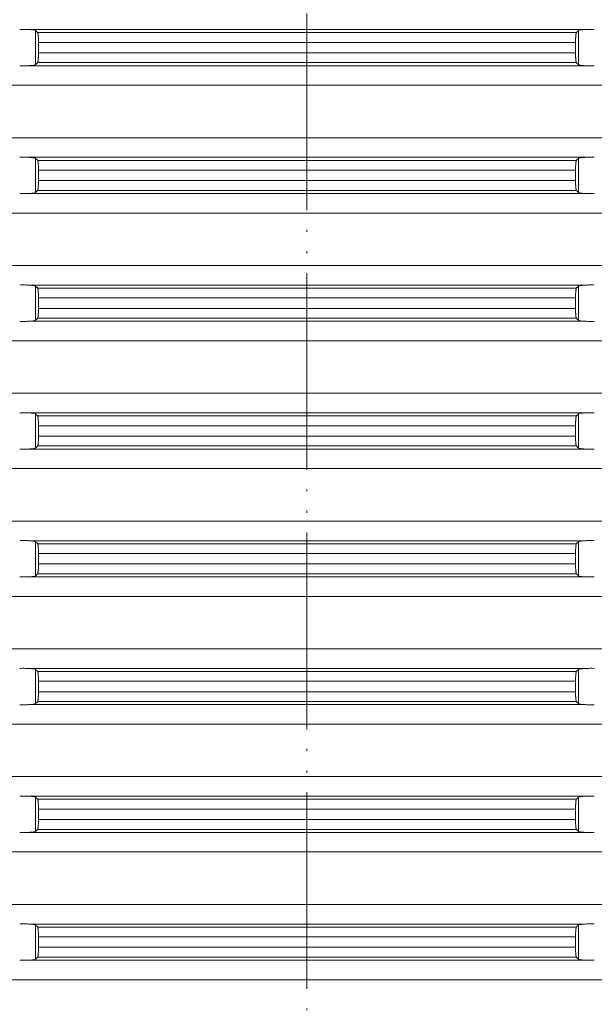
# Model space of a CAD drawing. Units: millimetres. Extents: x 2673 to 4786, y 0 to 1485.
# Drawn here: x 4043 to 4073, y 414 to 464 of the extents above; entities that cross this region are included whole.
import ezdxf

# ---------------------------------------------------------------- set-up
doc = ezdxf.new("R2010")
doc.units = ezdxf.units.MM
doc.linetypes.add('ACAD_ISO04W100', pattern=[30, 24, -3, 0, -3])
doc.linetypes.add('PHANTOM', pattern=[13, 10, -1, 0, -1, 0, -1])
doc.layers.add('вспомогательный', color=140, linetype='Continuous', lineweight=20)
doc.layers.add('Оси', color=10, linetype='ACAD_ISO04W100', lineweight=13)

# ---------------------------------------------------------------- blocks, each defined once
blk = doc.blocks.new('HL8500_Artikel', base_point=(-1880.51, 530.347))
at = {"layer": 'вспомогательный', "linetype": 'Continuous'}
for p, q in [((-1605.192, 506.517), (-1576.862, 506.517)), ((-1604.837, 504.722), (-1604.837, 506.472)), ((-1577.217, 504.722), (-1577.217, 506.472)), ((-1604.722, 506.362), (-1577.332, 506.362)), ((-1604.681, 505.331), (-1604.681, 505.863)), ((-1604.681, 505.863), (-1577.373, 505.863)), ((-1577.373, 505.331), (-1577.373, 505.863)), ((-1604.681, 505.331), (-1577.373, 505.331)), ((-1605.192, 504.677), (-1576.862, 504.677)), ((-1604.722, 504.833), (-1577.332, 504.833)), ((-1660.781, 503.681), (-1521.272, 503.681)), ((-1660.781, 501.014), (-1521.272, 501.014)), ((-1605.192, 500.017), (-1576.862, 500.017)), ((-1604.837, 498.222), (-1604.837, 499.972)), ((-1604.722, 499.862), (-1577.332, 499.862)), ((-1577.217, 498.222), (-1577.217, 499.972)), ((-1604.681, 498.831), (-1604.681, 499.363)), ((-1604.681, 499.363), (-1577.373, 499.363)), ((-1577.373, 498.831), (-1577.373, 499.363)), ((-1604.681, 498.831), (-1577.373, 498.831)), ((-1605.192, 498.177), (-1576.862, 498.177)), ((-1604.722, 498.333), (-1577.332, 498.333)), ((-1660.781, 497.181), (-1521.272, 497.181)), ((-1660.781, 494.514), (-1521.272, 494.514)), ((-1605.192, 493.517), (-1576.862, 493.517)), ((-1604.837, 491.722), (-1604.837, 493.472)), ((-1604.722, 493.362), (-1577.332, 493.362)), ((-1577.217, 491.722), (-1577.217, 493.472)), ((-1604.681, 492.331), (-1604.681, 492.863)), ((-1604.681, 492.863), (-1577.373, 492.863)), ((-1577.373, 492.331), (-1577.373, 492.863)), ((-1604.681, 492.331), (-1577.373, 492.331)), ((-1605.192, 491.677), (-1576.862, 491.677)), ((-1604.722, 491.833), (-1577.332, 491.833)), ((-1660.781, 490.681), (-1521.272, 490.681)), ((-1660.781, 488.014), (-1521.272, 488.014)), ((-1605.192, 487.017), (-1576.862, 487.017)), ((-1604.837, 485.222), (-1604.837, 486.972)), ((-1604.722, 486.862), (-1577.332, 486.862)), ((-1577.217, 485.222), (-1577.217, 486.972)), ((-1604.681, 485.831), (-1604.681, 486.363)), ((-1604.681, 486.363), (-1577.373, 486.363)), ((-1577.373, 485.831), (-1577.373, 486.363)), ((-1604.722, 485.333), (-1577.332, 485.333)), ((-1604.681, 485.831), (-1577.373, 485.831)), ((-1605.192, 485.177), (-1576.862, 485.177)), ((-1660.781, 484.181), (-1521.272, 484.181)), ((-1660.781, 481.514), (-1521.272, 481.514)), ((-1605.192, 480.517), (-1576.862, 480.517)), ((-1604.837, 478.722), (-1604.837, 480.472)), ((-1604.722, 480.362), (-1577.332, 480.362)), ((-1577.217, 478.722), (-1577.217, 480.472)), ((-1604.681, 479.331), (-1604.681, 479.863)), ((-1604.681, 479.863), (-1577.373, 479.863)), ((-1577.373, 479.331), (-1577.373, 479.863)), ((-1604.681, 479.331), (-1577.373, 479.331)), ((-1604.722, 478.833), (-1577.332, 478.833)), ((-1605.192, 478.677), (-1576.862, 478.677)), ((-1660.781, 477.681), (-1521.272, 477.681)), ((-1660.781, 475.014), (-1521.272, 475.014)), ((-1605.192, 474.017), (-1576.862, 474.017)), ((-1604.837, 472.222), (-1604.837, 473.972)), ((-1604.722, 473.862), (-1577.332, 473.862)), ((-1577.217, 472.222), (-1577.217, 473.972)), ((-1604.681, 472.831), (-1604.681, 473.363)), ((-1604.681, 473.363), (-1577.373, 473.363)), ((-1577.373, 472.831), (-1577.373, 473.363)), ((-1604.681, 472.831), (-1577.373, 472.831)), ((-1604.722, 472.333), (-1577.332, 472.333)), ((-1605.192, 472.177), (-1576.862, 472.177)), ((-1660.781, 471.181), (-1521.272, 471.181)), ((-1660.781, 468.514), (-1521.272, 468.514)), ((-1605.192, 467.517), (-1576.862, 467.517)), ((-1604.837, 465.722), (-1604.837, 467.472)), ((-1604.722, 467.362), (-1577.332, 467.362)), ((-1577.217, 465.722), (-1577.217, 467.472)), ((-1604.681, 466.331), (-1604.681, 466.863)), ((-1604.681, 466.863), (-1577.373, 466.863)), ((-1577.373, 466.331), (-1577.373, 466.863)), ((-1604.681, 466.331), (-1577.373, 466.331)), ((-1604.722, 465.833), (-1577.332, 465.833)), ((-1605.192, 465.677), (-1576.862, 465.677)), ((-1660.781, 464.681), (-1521.272, 464.681)), ((-1660.781, 462.014), (-1521.272, 462.014)), ((-1605.192, 461.017), (-1576.862, 461.017)), ((-1604.837, 459.222), (-1604.837, 460.972)), ((-1604.722, 460.862), (-1577.332, 460.862)), ((-1577.217, 459.222), (-1577.217, 460.972)), ((-1604.681, 459.831), (-1604.681, 460.363)), ((-1604.681, 460.363), (-1577.373, 460.363)), ((-1577.373, 459.831), (-1577.373, 460.363)), ((-1604.681, 459.831), (-1577.373, 459.831)), ((-1604.722, 459.333), (-1577.332, 459.333)), ((-1605.192, 459.177), (-1576.862, 459.177)), ((-1660.781, 458.181), (-1521.272, 458.181))]:
    blk.add_line(p, q, dxfattribs=at)
for points in [[(-1605.634, 506.522), (-1605.521, 506.524), (-1605.403, 506.524), (-1605.29, 506.521), (-1605.192, 506.517)], [(-1604.837, 506.472), (-1604.872, 506.487), (-1604.946, 506.499), (-1604.996, 506.505), (-1605.054, 506.51), (-1605.113, 506.514), (-1605.192, 506.517)], [(-1604.722, 506.362), (-1604.751, 506.389), (-1604.779, 506.417), (-1604.808, 506.445), (-1604.837, 506.472)], [(-1577.217, 506.472), (-1577.246, 506.445), (-1577.274, 506.417), (-1577.303, 506.389), (-1577.332, 506.362)], [(-1576.862, 506.517), (-1576.941, 506.514), (-1577, 506.51), (-1577.058, 506.505), (-1577.108, 506.499), (-1577.181, 506.487), (-1577.217, 506.472)], [(-1576.862, 506.517), (-1576.763, 506.521), (-1576.651, 506.524), (-1576.533, 506.524), (-1576.42, 506.522)], [(-1604.681, 505.863), (-1604.681, 505.963), (-1604.684, 506.058), (-1604.688, 506.135), (-1604.693, 506.204), (-1604.697, 506.247), (-1604.701, 506.283), (-1604.705, 506.31), (-1604.711, 506.336), (-1604.716, 506.351), (-1604.722, 506.362)], [(-1577.332, 506.362), (-1577.337, 506.352), (-1577.343, 506.336), (-1577.348, 506.31), (-1577.352, 506.283), (-1577.356, 506.251), (-1577.361, 506.204), (-1577.364, 506.17), (-1577.367, 506.121), (-1577.369, 506.058), (-1577.371, 505.999), (-1577.372, 505.945), (-1577.373, 505.899), (-1577.373, 505.863)], [(-1604.722, 504.833), (-1604.716, 504.842), (-1604.711, 504.858), (-1604.706, 504.882), (-1604.701, 504.911), (-1604.697, 504.944), (-1604.693, 504.99), (-1604.689, 505.045), (-1604.686, 505.095), (-1604.684, 505.136), (-1604.682, 505.196), (-1604.681, 505.249), (-1604.681, 505.295), (-1604.681, 505.331)], [(-1577.373, 505.331), (-1577.373, 505.281), (-1577.372, 505.214), (-1577.369, 505.136), (-1577.368, 505.095), (-1577.365, 505.045), (-1577.361, 504.99), (-1577.356, 504.944), (-1577.352, 504.911), (-1577.348, 504.882), (-1577.343, 504.858), (-1577.338, 504.843), (-1577.332, 504.833)], [(-1605.192, 504.677), (-1605.29, 504.673), (-1605.403, 504.671), (-1605.521, 504.671), (-1605.634, 504.673)], [(-1605.192, 504.677), (-1605.113, 504.681), (-1605.054, 504.685), (-1604.996, 504.689), (-1604.946, 504.695), (-1604.872, 504.708), (-1604.837, 504.722)], [(-1604.837, 504.722), (-1604.808, 504.75), (-1604.779, 504.777), (-1604.751, 504.805), (-1604.722, 504.833)], [(-1577.332, 504.833), (-1577.303, 504.805), (-1577.274, 504.777), (-1577.246, 504.75), (-1577.217, 504.722)], [(-1577.217, 504.722), (-1577.206, 504.716), (-1577.182, 504.708), (-1577.146, 504.7), (-1577.108, 504.695), (-1577.039, 504.688), (-1576.957, 504.682), (-1576.862, 504.677)], [(-1576.42, 504.673), (-1576.533, 504.671), (-1576.651, 504.671), (-1576.763, 504.673), (-1576.862, 504.677)], [(-1605.634, 500.022), (-1605.521, 500.024), (-1605.403, 500.024), (-1605.29, 500.021), (-1605.192, 500.017)], [(-1604.837, 499.972), (-1604.872, 499.987), (-1604.946, 499.999), (-1604.996, 500.005), (-1605.054, 500.01), (-1605.113, 500.014), (-1605.192, 500.017)], [(-1604.722, 499.862), (-1604.751, 499.889), (-1604.779, 499.917), (-1604.808, 499.945), (-1604.837, 499.972)], [(-1604.681, 499.363), (-1604.681, 499.463), (-1604.684, 499.558), (-1604.688, 499.635), (-1604.693, 499.704), (-1604.697, 499.747), (-1604.701, 499.783), (-1604.705, 499.81), (-1604.711, 499.836), (-1604.716, 499.851), (-1604.722, 499.862)], [(-1577.332, 499.862), (-1577.337, 499.852), (-1577.343, 499.836), (-1577.348, 499.81), (-1577.352, 499.783), (-1577.356, 499.751), (-1577.361, 499.704), (-1577.364, 499.67), (-1577.367, 499.621), (-1577.369, 499.558), (-1577.371, 499.499), (-1577.372, 499.445), (-1577.373, 499.399), (-1577.373, 499.363)], [(-1577.217, 499.972), (-1577.246, 499.945), (-1577.274, 499.917), (-1577.303, 499.889), (-1577.332, 499.862)], [(-1576.862, 500.017), (-1576.941, 500.014), (-1577, 500.01), (-1577.058, 500.005), (-1577.108, 499.999), (-1577.181, 499.987), (-1577.217, 499.972)], [(-1576.862, 500.017), (-1576.763, 500.021), (-1576.651, 500.024), (-1576.533, 500.024), (-1576.42, 500.022)], [(-1604.722, 498.333), (-1604.716, 498.342), (-1604.711, 498.358), (-1604.706, 498.382), (-1604.701, 498.411), (-1604.697, 498.444), (-1604.693, 498.49), (-1604.689, 498.545), (-1604.686, 498.595), (-1604.684, 498.636), (-1604.682, 498.696), (-1604.681, 498.749), (-1604.681, 498.795), (-1604.681, 498.831)], [(-1577.373, 498.831), (-1577.373, 498.781), (-1577.372, 498.714), (-1577.369, 498.636), (-1577.368, 498.595), (-1577.365, 498.545), (-1577.361, 498.49), (-1577.356, 498.444), (-1577.352, 498.411), (-1577.348, 498.382), (-1577.343, 498.358), (-1577.338, 498.343), (-1577.332, 498.333)], [(-1605.192, 498.177), (-1605.29, 498.173), (-1605.403, 498.171), (-1605.521, 498.171), (-1605.634, 498.173)], [(-1605.192, 498.177), (-1605.113, 498.181), (-1605.054, 498.185), (-1604.996, 498.189), (-1604.946, 498.195), (-1604.872, 498.208), (-1604.837, 498.222)], [(-1604.837, 498.222), (-1604.808, 498.25), (-1604.779, 498.277), (-1604.751, 498.305), (-1604.722, 498.333)], [(-1577.332, 498.333), (-1577.303, 498.305), (-1577.274, 498.277), (-1577.246, 498.25), (-1577.217, 498.222)], [(-1577.217, 498.222), (-1577.206, 498.216), (-1577.182, 498.208), (-1577.146, 498.2), (-1577.108, 498.195), (-1577.039, 498.188), (-1576.957, 498.182), (-1576.862, 498.177)], [(-1576.42, 498.173), (-1576.533, 498.171), (-1576.651, 498.171), (-1576.763, 498.173), (-1576.862, 498.177)], [(-1605.634, 493.522), (-1605.521, 493.524), (-1605.403, 493.524), (-1605.29, 493.521), (-1605.192, 493.517)], [(-1604.837, 493.472), (-1604.872, 493.487), (-1604.946, 493.499), (-1604.996, 493.505), (-1605.054, 493.51), (-1605.113, 493.514), (-1605.192, 493.517)], [(-1604.722, 493.362), (-1604.751, 493.389), (-1604.779, 493.417), (-1604.808, 493.445), (-1604.837, 493.472)], [(-1604.681, 492.863), (-1604.681, 492.963), (-1604.684, 493.058), (-1604.688, 493.135), (-1604.693, 493.204), (-1604.697, 493.247), (-1604.701, 493.283), (-1604.705, 493.31), (-1604.711, 493.336), (-1604.716, 493.351), (-1604.722, 493.362)], [(-1577.332, 493.362), (-1577.337, 493.352), (-1577.343, 493.336), (-1577.348, 493.31), (-1577.352, 493.283), (-1577.356, 493.251), (-1577.361, 493.204), (-1577.364, 493.17), (-1577.367, 493.121), (-1577.369, 493.058), (-1577.371, 492.999), (-1577.372, 492.945), (-1577.373, 492.899), (-1577.373, 492.863)], [(-1577.217, 493.472), (-1577.246, 493.445), (-1577.274, 493.417), (-1577.303, 493.389), (-1577.332, 493.362)], [(-1576.862, 493.517), (-1576.941, 493.514), (-1577, 493.51), (-1577.058, 493.505), (-1577.108, 493.499), (-1577.181, 493.487), (-1577.217, 493.472)], [(-1576.862, 493.517), (-1576.763, 493.521), (-1576.651, 493.524), (-1576.533, 493.524), (-1576.42, 493.522)], [(-1604.722, 491.833), (-1604.716, 491.842), (-1604.711, 491.858), (-1604.706, 491.882), (-1604.701, 491.911), (-1604.697, 491.944), (-1604.693, 491.99), (-1604.689, 492.045), (-1604.686, 492.095), (-1604.684, 492.136), (-1604.682, 492.196), (-1604.681, 492.249), (-1604.681, 492.295), (-1604.681, 492.331)], [(-1577.373, 492.331), (-1577.373, 492.281), (-1577.372, 492.214), (-1577.369, 492.136), (-1577.368, 492.095), (-1577.365, 492.045), (-1577.361, 491.99), (-1577.356, 491.944), (-1577.352, 491.911), (-1577.348, 491.882), (-1577.343, 491.858), (-1577.338, 491.843), (-1577.332, 491.833)], [(-1605.192, 491.677), (-1605.29, 491.673), (-1605.403, 491.671), (-1605.521, 491.671), (-1605.634, 491.673)], [(-1605.192, 491.677), (-1605.113, 491.681), (-1605.054, 491.685), (-1604.996, 491.689), (-1604.946, 491.695), (-1604.872, 491.708), (-1604.837, 491.722)], [(-1604.837, 491.722), (-1604.808, 491.75), (-1604.779, 491.777), (-1604.751, 491.805), (-1604.722, 491.833)], [(-1577.332, 491.833), (-1577.303, 491.805), (-1577.274, 491.777), (-1577.246, 491.75), (-1577.217, 491.722)], [(-1577.217, 491.722), (-1577.206, 491.716), (-1577.182, 491.708), (-1577.146, 491.7), (-1577.108, 491.695), (-1577.039, 491.688), (-1576.957, 491.682), (-1576.862, 491.677)], [(-1576.42, 491.673), (-1576.533, 491.671), (-1576.651, 491.671), (-1576.763, 491.673), (-1576.862, 491.677)], [(-1605.634, 487.022), (-1605.521, 487.024), (-1605.403, 487.024), (-1605.29, 487.021), (-1605.192, 487.017)], [(-1604.837, 486.972), (-1604.872, 486.987), (-1604.946, 486.999), (-1604.996, 487.005), (-1605.054, 487.01), (-1605.113, 487.014), (-1605.192, 487.017)], [(-1604.722, 486.862), (-1604.751, 486.889), (-1604.779, 486.917), (-1604.808, 486.945), (-1604.837, 486.972)], [(-1604.681, 486.363), (-1604.681, 486.463), (-1604.684, 486.558), (-1604.688, 486.635), (-1604.693, 486.704), (-1604.697, 486.747), (-1604.701, 486.783), (-1604.705, 486.81), (-1604.711, 486.836), (-1604.716, 486.851), (-1604.722, 486.862)], [(-1577.332, 486.862), (-1577.337, 486.852), (-1577.343, 486.836), (-1577.348, 486.81), (-1577.352, 486.783), (-1577.356, 486.751), (-1577.361, 486.704), (-1577.364, 486.67), (-1577.367, 486.621), (-1577.369, 486.558), (-1577.371, 486.499), (-1577.372, 486.445), (-1577.373, 486.399), (-1577.373, 486.363)], [(-1577.217, 486.972), (-1577.246, 486.945), (-1577.274, 486.917), (-1577.303, 486.889), (-1577.332, 486.862)], [(-1576.862, 487.017), (-1576.941, 487.014), (-1577, 487.01), (-1577.058, 487.005), (-1577.108, 486.999), (-1577.181, 486.987), (-1577.217, 486.972)], [(-1576.862, 487.017), (-1576.763, 487.021), (-1576.651, 487.024), (-1576.533, 487.024), (-1576.42, 487.022)], [(-1604.837, 485.222), (-1604.808, 485.25), (-1604.779, 485.277), (-1604.751, 485.305), (-1604.722, 485.333)], [(-1604.722, 485.333), (-1604.716, 485.342), (-1604.711, 485.358), (-1604.706, 485.382), (-1604.701, 485.411), (-1604.697, 485.444), (-1604.693, 485.49), (-1604.689, 485.545), (-1604.686, 485.595), (-1604.684, 485.636), (-1604.682, 485.696), (-1604.681, 485.749), (-1604.681, 485.795), (-1604.681, 485.831)], [(-1577.373, 485.831), (-1577.373, 485.781), (-1577.372, 485.714), (-1577.369, 485.636), (-1577.368, 485.595), (-1577.365, 485.545), (-1577.361, 485.49), (-1577.356, 485.444), (-1577.352, 485.411), (-1577.348, 485.382), (-1577.343, 485.358), (-1577.338, 485.343), (-1577.332, 485.333)], [(-1577.332, 485.333), (-1577.303, 485.305), (-1577.274, 485.277), (-1577.246, 485.25), (-1577.217, 485.222)], [(-1605.192, 485.177), (-1605.29, 485.173), (-1605.403, 485.171), (-1605.521, 485.171), (-1605.634, 485.173)], [(-1605.192, 485.177), (-1605.113, 485.181), (-1605.054, 485.185), (-1604.996, 485.189), (-1604.946, 485.195), (-1604.872, 485.208), (-1604.837, 485.222)], [(-1577.217, 485.222), (-1577.206, 485.216), (-1577.182, 485.208), (-1577.146, 485.2), (-1577.108, 485.195), (-1577.039, 485.188), (-1576.957, 485.182), (-1576.862, 485.177)], [(-1576.42, 485.173), (-1576.533, 485.171), (-1576.651, 485.171), (-1576.763, 485.173), (-1576.862, 485.177)], [(-1605.634, 480.522), (-1605.521, 480.524), (-1605.403, 480.524), (-1605.29, 480.521), (-1605.192, 480.517)], [(-1604.837, 480.472), (-1604.872, 480.487), (-1604.946, 480.499), (-1604.996, 480.505), (-1605.054, 480.51), (-1605.113, 480.514), (-1605.192, 480.517)], [(-1604.722, 480.362), (-1604.751, 480.389), (-1604.779, 480.417), (-1604.808, 480.445), (-1604.837, 480.472)], [(-1604.681, 479.863), (-1604.681, 479.963), (-1604.684, 480.058), (-1604.688, 480.135), (-1604.693, 480.204), (-1604.697, 480.247), (-1604.701, 480.283), (-1604.705, 480.31), (-1604.711, 480.336), (-1604.716, 480.351), (-1604.722, 480.362)], [(-1577.332, 480.362), (-1577.337, 480.352), (-1577.343, 480.336), (-1577.348, 480.31), (-1577.352, 480.283), (-1577.356, 480.251), (-1577.361, 480.204), (-1577.364, 480.17), (-1577.367, 480.121), (-1577.369, 480.058), (-1577.371, 479.999), (-1577.372, 479.945), (-1577.373, 479.899), (-1577.373, 479.863)], [(-1577.217, 480.472), (-1577.246, 480.445), (-1577.274, 480.417), (-1577.303, 480.389), (-1577.332, 480.362)], [(-1576.862, 480.517), (-1576.941, 480.514), (-1577, 480.51), (-1577.058, 480.505), (-1577.108, 480.499), (-1577.181, 480.487), (-1577.217, 480.472)], [(-1576.862, 480.517), (-1576.763, 480.521), (-1576.651, 480.524), (-1576.533, 480.524), (-1576.42, 480.522)], [(-1604.722, 478.833), (-1604.716, 478.842), (-1604.711, 478.858), (-1604.706, 478.882), (-1604.701, 478.911), (-1604.697, 478.944), (-1604.693, 478.99), (-1604.689, 479.045), (-1604.686, 479.095), (-1604.684, 479.136), (-1604.682, 479.196), (-1604.681, 479.249), (-1604.681, 479.295), (-1604.681, 479.331)], [(-1577.373, 479.331), (-1577.373, 479.281), (-1577.372, 479.214), (-1577.369, 479.136), (-1577.368, 479.095), (-1577.365, 479.045), (-1577.361, 478.99), (-1577.356, 478.944), (-1577.352, 478.911), (-1577.348, 478.882), (-1577.343, 478.858), (-1577.338, 478.843), (-1577.332, 478.833)], [(-1604.837, 478.722), (-1604.808, 478.75), (-1604.779, 478.777), (-1604.751, 478.805), (-1604.722, 478.833)], [(-1577.332, 478.833), (-1577.303, 478.805), (-1577.274, 478.777), (-1577.246, 478.75), (-1577.217, 478.722)], [(-1605.192, 478.677), (-1605.29, 478.673), (-1605.403, 478.671), (-1605.521, 478.671), (-1605.634, 478.673)], [(-1605.192, 478.677), (-1605.113, 478.681), (-1605.054, 478.685), (-1604.996, 478.689), (-1604.946, 478.695), (-1604.872, 478.708), (-1604.837, 478.722)], [(-1577.217, 478.722), (-1577.206, 478.716), (-1577.182, 478.708), (-1577.146, 478.7), (-1577.108, 478.695), (-1577.039, 478.688), (-1576.957, 478.682), (-1576.862, 478.677)], [(-1576.42, 478.673), (-1576.533, 478.671), (-1576.651, 478.671), (-1576.763, 478.673), (-1576.862, 478.677)], [(-1605.634, 474.022), (-1605.521, 474.024), (-1605.403, 474.024), (-1605.29, 474.021), (-1605.192, 474.017)], [(-1604.837, 473.972), (-1604.872, 473.987), (-1604.946, 473.999), (-1604.996, 474.005), (-1605.054, 474.01), (-1605.113, 474.014), (-1605.192, 474.017)], [(-1604.722, 473.862), (-1604.751, 473.889), (-1604.779, 473.917), (-1604.808, 473.945), (-1604.837, 473.972)], [(-1604.681, 473.363), (-1604.681, 473.463), (-1604.684, 473.558), (-1604.688, 473.635), (-1604.693, 473.704), (-1604.697, 473.747), (-1604.701, 473.783), (-1604.705, 473.81), (-1604.711, 473.836), (-1604.716, 473.851), (-1604.722, 473.862)], [(-1577.332, 473.862), (-1577.337, 473.852), (-1577.343, 473.836), (-1577.348, 473.81), (-1577.352, 473.783), (-1577.356, 473.751), (-1577.361, 473.704), (-1577.364, 473.67), (-1577.367, 473.621), (-1577.369, 473.558), (-1577.371, 473.499), (-1577.372, 473.445), (-1577.373, 473.399), (-1577.373, 473.363)], [(-1577.217, 473.972), (-1577.246, 473.945), (-1577.274, 473.917), (-1577.303, 473.889), (-1577.332, 473.862)], [(-1576.862, 474.017), (-1576.941, 474.014), (-1577, 474.01), (-1577.058, 474.005), (-1577.108, 473.999), (-1577.181, 473.987), (-1577.217, 473.972)], [(-1576.862, 474.017), (-1576.763, 474.021), (-1576.651, 474.024), (-1576.533, 474.024), (-1576.42, 474.022)], [(-1604.722, 472.333), (-1604.716, 472.342), (-1604.711, 472.358), (-1604.706, 472.382), (-1604.701, 472.411), (-1604.697, 472.444), (-1604.693, 472.49), (-1604.689, 472.545), (-1604.686, 472.595), (-1604.684, 472.636), (-1604.682, 472.696), (-1604.681, 472.749), (-1604.681, 472.795), (-1604.681, 472.831)], [(-1577.373, 472.831), (-1577.373, 472.781), (-1577.372, 472.714), (-1577.369, 472.636), (-1577.368, 472.595), (-1577.365, 472.545), (-1577.361, 472.49), (-1577.356, 472.444), (-1577.352, 472.411), (-1577.348, 472.382), (-1577.343, 472.358), (-1577.338, 472.343), (-1577.332, 472.333)], [(-1604.837, 472.222), (-1604.808, 472.25), (-1604.779, 472.277), (-1604.751, 472.305), (-1604.722, 472.333)], [(-1577.332, 472.333), (-1577.303, 472.305), (-1577.274, 472.277), (-1577.246, 472.25), (-1577.217, 472.222)], [(-1605.192, 472.177), (-1605.29, 472.173), (-1605.403, 472.171), (-1605.521, 472.171), (-1605.634, 472.173)], [(-1605.192, 472.177), (-1605.113, 472.181), (-1605.054, 472.185), (-1604.996, 472.189), (-1604.946, 472.195), (-1604.872, 472.208), (-1604.837, 472.222)], [(-1577.217, 472.222), (-1577.206, 472.216), (-1577.182, 472.208), (-1577.146, 472.2), (-1577.108, 472.195), (-1577.039, 472.188), (-1576.957, 472.182), (-1576.862, 472.177)], [(-1576.42, 472.173), (-1576.533, 472.171), (-1576.651, 472.171), (-1576.763, 472.173), (-1576.862, 472.177)], [(-1605.634, 467.522), (-1605.521, 467.524), (-1605.403, 467.524), (-1605.29, 467.521), (-1605.192, 467.517)], [(-1604.837, 467.472), (-1604.872, 467.487), (-1604.946, 467.499), (-1604.996, 467.505), (-1605.054, 467.51), (-1605.113, 467.514), (-1605.192, 467.517)], [(-1604.722, 467.362), (-1604.751, 467.389), (-1604.779, 467.417), (-1604.808, 467.445), (-1604.837, 467.472)], [(-1604.681, 466.863), (-1604.681, 466.963), (-1604.684, 467.058), (-1604.688, 467.135), (-1604.693, 467.204), (-1604.697, 467.247), (-1604.701, 467.283), (-1604.705, 467.31), (-1604.711, 467.336), (-1604.716, 467.351), (-1604.722, 467.362)], [(-1577.332, 467.362), (-1577.337, 467.352), (-1577.343, 467.336), (-1577.348, 467.31), (-1577.352, 467.283), (-1577.356, 467.251), (-1577.361, 467.204), (-1577.364, 467.17), (-1577.367, 467.121), (-1577.369, 467.058), (-1577.371, 466.999), (-1577.372, 466.945), (-1577.373, 466.899), (-1577.373, 466.863)], [(-1577.217, 467.472), (-1577.246, 467.445), (-1577.274, 467.417), (-1577.303, 467.389), (-1577.332, 467.362)], [(-1576.862, 467.517), (-1576.941, 467.514), (-1577, 467.51), (-1577.058, 467.505), (-1577.108, 467.499), (-1577.181, 467.487), (-1577.217, 467.472)], [(-1576.862, 467.517), (-1576.763, 467.521), (-1576.651, 467.524), (-1576.533, 467.524), (-1576.42, 467.522)], [(-1604.722, 465.833), (-1604.716, 465.842), (-1604.711, 465.858), (-1604.706, 465.882), (-1604.701, 465.911), (-1604.697, 465.944), (-1604.693, 465.99), (-1604.689, 466.045), (-1604.686, 466.095), (-1604.684, 466.136), (-1604.682, 466.196), (-1604.681, 466.249), (-1604.681, 466.295), (-1604.681, 466.331)], [(-1577.373, 466.331), (-1577.373, 466.281), (-1577.372, 466.214), (-1577.369, 466.136), (-1577.368, 466.095), (-1577.365, 466.045), (-1577.361, 465.99), (-1577.356, 465.944), (-1577.352, 465.911), (-1577.348, 465.882), (-1577.343, 465.858), (-1577.338, 465.843), (-1577.332, 465.833)], [(-1604.837, 465.722), (-1604.808, 465.75), (-1604.779, 465.777), (-1604.751, 465.805), (-1604.722, 465.833)], [(-1577.332, 465.833), (-1577.303, 465.805), (-1577.274, 465.777), (-1577.246, 465.75), (-1577.217, 465.722)], [(-1605.192, 465.677), (-1605.29, 465.673), (-1605.403, 465.671), (-1605.521, 465.671), (-1605.634, 465.673)], [(-1605.192, 465.677), (-1605.113, 465.681), (-1605.054, 465.685), (-1604.996, 465.689), (-1604.946, 465.695), (-1604.872, 465.708), (-1604.837, 465.722)], [(-1577.217, 465.722), (-1577.206, 465.716), (-1577.182, 465.708), (-1577.146, 465.7), (-1577.108, 465.695), (-1577.039, 465.688), (-1576.957, 465.682), (-1576.862, 465.677)], [(-1576.42, 465.673), (-1576.533, 465.671), (-1576.651, 465.671), (-1576.763, 465.673), (-1576.862, 465.677)], [(-1605.634, 461.022), (-1605.521, 461.024), (-1605.403, 461.024), (-1605.29, 461.021), (-1605.192, 461.017)], [(-1604.837, 460.972), (-1604.872, 460.987), (-1604.946, 460.999), (-1604.996, 461.005), (-1605.054, 461.01), (-1605.113, 461.014), (-1605.192, 461.017)], [(-1604.722, 460.862), (-1604.751, 460.889), (-1604.779, 460.917), (-1604.808, 460.945), (-1604.837, 460.972)], [(-1604.681, 460.363), (-1604.681, 460.463), (-1604.684, 460.558), (-1604.688, 460.635), (-1604.693, 460.704), (-1604.697, 460.747), (-1604.701, 460.783), (-1604.705, 460.81), (-1604.711, 460.836), (-1604.716, 460.851), (-1604.722, 460.862)], [(-1577.332, 460.862), (-1577.337, 460.852), (-1577.343, 460.836), (-1577.348, 460.81), (-1577.352, 460.783), (-1577.356, 460.751), (-1577.361, 460.704), (-1577.364, 460.67), (-1577.367, 460.621), (-1577.369, 460.558), (-1577.371, 460.499), (-1577.372, 460.445), (-1577.373, 460.399), (-1577.373, 460.363)], [(-1577.217, 460.972), (-1577.246, 460.945), (-1577.274, 460.917), (-1577.303, 460.889), (-1577.332, 460.862)], [(-1576.862, 461.017), (-1576.941, 461.014), (-1577, 461.01), (-1577.058, 461.005), (-1577.108, 460.999), (-1577.181, 460.987), (-1577.217, 460.972)], [(-1576.862, 461.017), (-1576.763, 461.021), (-1576.651, 461.024), (-1576.533, 461.024), (-1576.42, 461.022)], [(-1604.722, 459.333), (-1604.716, 459.342), (-1604.711, 459.358), (-1604.706, 459.382), (-1604.701, 459.411), (-1604.697, 459.444), (-1604.693, 459.49), (-1604.689, 459.545), (-1604.686, 459.595), (-1604.684, 459.636), (-1604.682, 459.696), (-1604.681, 459.749), (-1604.681, 459.795), (-1604.681, 459.831)], [(-1577.373, 459.831), (-1577.373, 459.781), (-1577.372, 459.714), (-1577.369, 459.636), (-1577.368, 459.595), (-1577.365, 459.545), (-1577.361, 459.49), (-1577.356, 459.444), (-1577.352, 459.411), (-1577.348, 459.382), (-1577.343, 459.358), (-1577.338, 459.343), (-1577.332, 459.333)], [(-1604.837, 459.222), (-1604.808, 459.25), (-1604.779, 459.277), (-1604.751, 459.305), (-1604.722, 459.333)], [(-1577.332, 459.333), (-1577.303, 459.305), (-1577.274, 459.277), (-1577.246, 459.25), (-1577.217, 459.222)], [(-1605.192, 459.177), (-1605.29, 459.173), (-1605.403, 459.171), (-1605.521, 459.171), (-1605.634, 459.173)], [(-1605.192, 459.177), (-1605.113, 459.181), (-1605.054, 459.185), (-1604.996, 459.189), (-1604.946, 459.195), (-1604.872, 459.208), (-1604.837, 459.222)], [(-1577.217, 459.222), (-1577.206, 459.216), (-1577.182, 459.208), (-1577.146, 459.2), (-1577.108, 459.195), (-1577.039, 459.188), (-1576.957, 459.182), (-1576.862, 459.177)], [(-1576.42, 459.173), (-1576.533, 459.171), (-1576.651, 459.171), (-1576.763, 459.173), (-1576.862, 459.177)]]:
    blk.add_spline(points, degree=3, dxfattribs=at)
at = {"layer": 'Оси', "linetype": 'PHANTOM'}
blk.add_line((-1591.027, 639.327), (-1591.027, 406.847), dxfattribs=at)

msp = doc.modelspace()

# ---------------------------------------------------------------- block references
msp.add_blockref('HL8500_Artikel', (3768.557, 487.616))

doc.saveas('drawing.dxf')
